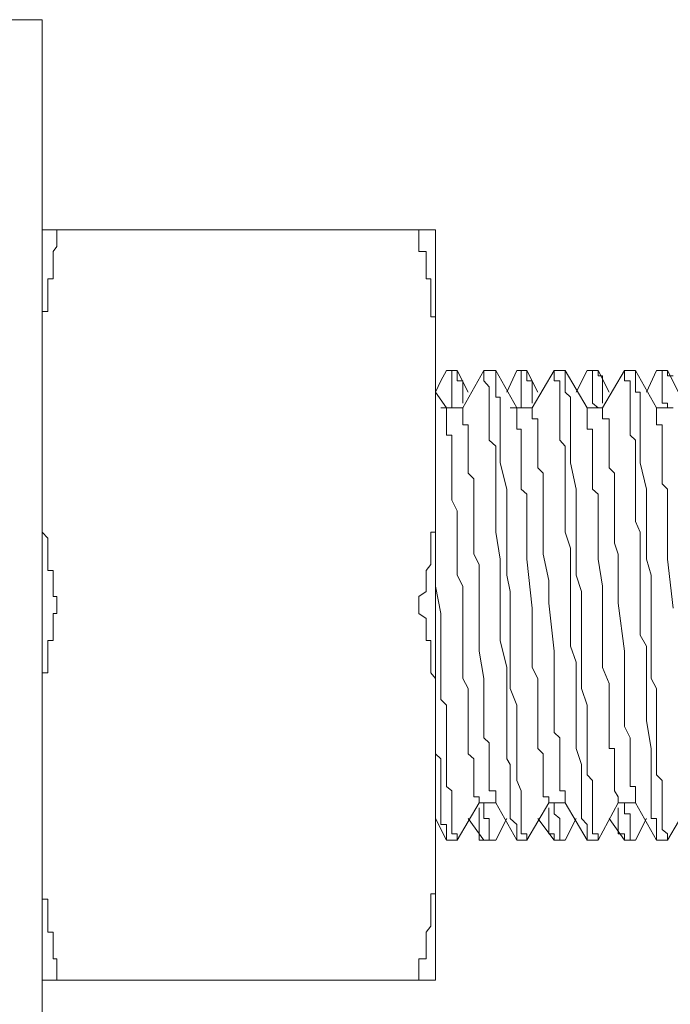
# Model space of a CAD drawing. Units: inches. Extents: x -2681 to 2304, y -2311 to 537.
# Drawn here: x -2445 to -2431, y -507 to -486 of the extents above; entities that cross this region are included whole.
import ezdxf

# ---------------------------------------------------------------- set-up
doc = ezdxf.new("R2010")
doc.units = ezdxf.units.IN
doc.header["$MEASUREMENT"] = 0
doc.layers.add('图层 1', color=7, linetype='Continuous')

msp = doc.modelspace()

# ---------------------------------------------------------------- linework, layer by layer
at = {"layer": '图层 1', "color": 7, "lineweight": 9}
for points in [[(-2444.168, -486.104), (-2459.274, -486.104)], [(-2444.168, -486.104), (-2444.168, -511.116)], [(-2444.168, -490.593), (-2435.775, -490.593)], [(-2444.168, -492.896), (-2444.168, -492.779), (-2444.168, -492.682), (-2444.168, -492.555), (-2444.168, -492.447), (-2444.168, -492.33), (-2444.051, -492.33), (-2444.051, -492.213), (-2444.051, -492.086), (-2444.051, -491.989), (-2444.051, -491.852), (-2444.051, -491.754), (-2444.051, -491.637), (-2443.934, -491.637), (-2443.934, -491.511), (-2443.934, -491.403), (-2443.934, -491.286), (-2443.934, -491.169), (-2443.934, -491.052), (-2443.856, -490.944), (-2443.856, -490.818), (-2443.856, -490.71)], [(-2443.856, -490.593), (-2443.856, -490.71)], [(-2436.127, -490.593), (-2436.127, -490.71)], [(-2435.775, -492.896), (-2435.775, -492.779), (-2435.775, -492.682), (-2435.775, -492.555), (-2435.775, -492.447), (-2435.873, -492.447), (-2435.873, -492.33), (-2435.873, -492.213), (-2435.873, -492.086), (-2435.873, -491.989), (-2435.873, -491.852), (-2435.873, -491.754), (-2435.873, -491.637), (-2435.97, -491.637), (-2435.97, -491.511), (-2435.97, -491.403), (-2435.97, -491.286), (-2435.97, -491.169), (-2435.97, -491.052), (-2436.127, -491.052), (-2436.127, -490.944), (-2436.127, -490.818), (-2436.127, -490.71)], [(-2435.775, -506.607), (-2435.775, -490.593)], [(-2435.541, -493.589), (-2435.658, -493.814)], [(-2435.541, -493.589), (-2435.424, -493.589), (-2435.424, -493.706)], [(-2435.541, -493.589), (-2435.541, -493.589)], [(-2435.307, -493.589), (-2435.541, -493.589)], [(-2435.541, -493.589), (-2435.307, -493.589)], [(-2435.307, -493.706), (-2435.307, -493.589)], [(-2435.073, -494.058), (-2435.307, -493.589)], [(-2435.307, -493.589), (-2435.307, -493.589)], [(-2434.741, -493.589), (-2435.19, -494.389)], [(-2434.741, -493.589), (-2434.741, -493.589)], [(-2434.624, -493.589), (-2434.741, -493.589)], [(-2434.741, -493.589), (-2434.624, -493.589)], [(-2434.741, -493.589), (-2434.741, -493.706)], [(-2434.487, -493.589), (-2434.624, -493.589)], [(-2434.038, -494.389), (-2434.487, -493.589)], [(-2434.487, -493.706), (-2434.487, -493.589)], [(-2434.038, -493.589), (-2434.253, -494.058)], [(-2434.038, -493.589), (-2433.941, -493.589), (-2433.941, -493.706)], [(-2434.038, -493.589), (-2434.038, -493.589)], [(-2433.824, -493.589), (-2434.038, -493.589)], [(-2434.038, -493.589), (-2433.824, -493.589)], [(-2433.824, -493.706), (-2433.824, -493.589)], [(-2433.589, -494.058), (-2433.824, -493.589)], [(-2433.824, -493.589), (-2433.824, -493.589)], [(-2433.238, -493.589), (-2433.706, -494.389)], [(-2433.238, -493.589), (-2433.238, -493.589)], [(-2433.121, -493.589), (-2433.238, -493.589)], [(-2433.238, -493.589), (-2433.121, -493.589)], [(-2433.238, -493.589), (-2433.238, -493.706)], [(-2433.004, -493.589), (-2433.121, -493.589)], [(-2432.535, -494.389), (-2433.004, -493.589)], [(-2433.004, -493.706), (-2433.004, -493.589)], [(-2432.535, -493.589), (-2432.77, -494.058)], [(-2432.535, -493.589), (-2432.418, -493.589), (-2432.418, -493.706)], [(-2432.535, -493.589), (-2432.535, -493.589)], [(-2432.301, -493.589), (-2432.535, -493.589)], [(-2432.535, -493.589), (-2432.301, -493.589)], [(-2432.301, -493.706), (-2432.301, -493.589)], [(-2432.067, -494.058), (-2432.301, -493.589)], [(-2432.301, -493.589), (-2432.301, -493.589)], [(-2431.735, -493.589), (-2432.204, -494.389)], [(-2431.735, -493.589), (-2431.735, -493.589)], [(-2431.501, -493.589), (-2431.735, -493.589)], [(-2431.735, -493.589), (-2431.501, -493.589)], [(-2431.735, -493.589), (-2431.735, -493.706)], [(-2431.052, -494.389), (-2431.501, -493.589)], [(-2431.501, -493.589), (-2431.501, -493.589)], [(-2431.501, -493.706), (-2431.501, -493.589)], [(-2431.052, -493.589), (-2431.267, -494.058)], [(-2431.052, -493.589), (-2430.935, -493.589), (-2430.935, -493.706)], [(-2431.052, -493.589), (-2431.052, -493.589)], [(-2430.818, -493.589), (-2431.052, -493.589)], [(-2431.052, -493.589), (-2430.818, -493.589)], [(-2430.701, -493.706), (-2430.818, -493.706), (-2430.818, -493.589)], [(-2430.584, -494.058), (-2430.818, -493.589)], [(-2430.818, -493.589), (-2430.818, -493.589)], [(-2435.658, -493.814), (-2435.775, -494.058)], [(-2435.424, -493.706), (-2435.424, -493.814), (-2435.424, -493.94), (-2435.424, -494.058), (-2435.424, -494.165)], [(-2435.19, -494.165), (-2435.19, -494.058), (-2435.19, -493.94), (-2435.19, -493.814), (-2435.307, -493.814), (-2435.307, -493.706)], [(-2434.741, -493.706), (-2434.741, -493.814), (-2434.624, -493.94), (-2434.624, -494.058), (-2434.624, -494.165), (-2434.624, -494.292), (-2434.624, -494.389), (-2434.624, -494.516), (-2434.624, -494.75), (-2434.624, -494.848), (-2434.624, -494.975), (-2434.624, -495.082), (-2434.487, -495.209), (-2434.487, -495.434), (-2434.487, -495.56), (-2434.487, -495.668), (-2434.487, -495.785), (-2434.487, -495.902), (-2434.487, -496.126), (-2434.487, -496.234), (-2434.487, -496.478), (-2434.487, -496.819), (-2434.487, -497.044), (-2434.39, -497.62), (-2434.39, -498.195), (-2434.39, -498.781), (-2434.39, -499.357), (-2434.253, -499.932), (-2434.253, -500.381), (-2434.253, -500.733), (-2434.253, -500.957), (-2434.253, -501.074), (-2434.253, -501.318), (-2434.253, -501.435), (-2434.253, -501.543), (-2434.253, -501.66), (-2434.253, -501.884), (-2434.175, -502.001), (-2434.175, -502.118), (-2434.175, -502.226), (-2434.175, -502.343), (-2434.175, -502.567), (-2434.175, -502.694)], [(-2433.941, -503.485), (-2433.941, -503.387), (-2433.941, -503.28), (-2433.941, -503.153), (-2433.941, -503.055), (-2433.941, -502.928), (-2433.941, -502.821), (-2433.941, -502.694), (-2433.941, -502.567), (-2434.038, -502.343), (-2434.038, -502.226), (-2434.038, -502.118), (-2434.038, -502.001), (-2434.038, -501.777), (-2434.038, -501.66), (-2434.038, -501.543), (-2434.038, -501.318), (-2434.038, -501.191), (-2434.038, -501.074), (-2434.038, -500.85), (-2434.038, -500.733), (-2434.175, -500.381), (-2434.175, -500.167), (-2434.175, -499.815), (-2434.175, -499.474), (-2434.175, -499.239), (-2434.175, -498.556), (-2434.175, -498.312), (-2434.253, -497.961), (-2434.253, -497.62), (-2434.253, -497.385), (-2434.253, -497.044), (-2434.253, -496.819), (-2434.253, -496.478), (-2434.253, -496.126), (-2434.39, -495.56), (-2434.39, -495.209), (-2434.39, -494.975), (-2434.39, -494.75), (-2434.39, -494.624), (-2434.39, -494.516), (-2434.39, -494.389), (-2434.39, -494.292), (-2434.39, -494.165), (-2434.487, -494.165), (-2434.487, -494.058), (-2434.487, -493.94), (-2434.487, -493.814), (-2434.487, -493.706)], [(-2433.941, -493.706), (-2433.941, -493.814), (-2433.941, -493.94), (-2433.941, -494.058), (-2433.941, -494.165)], [(-2433.706, -494.165), (-2433.706, -494.058), (-2433.706, -493.94), (-2433.706, -493.814), (-2433.824, -493.814), (-2433.824, -493.706)], [(-2433.238, -493.706), (-2433.238, -493.814), (-2433.121, -493.814), (-2433.121, -493.94), (-2433.121, -494.058), (-2433.121, -494.165), (-2433.121, -494.292), (-2433.121, -494.516), (-2433.121, -494.624), (-2433.121, -494.75), (-2433.121, -494.975), (-2433.121, -495.082), (-2433.004, -495.209), (-2433.004, -495.434), (-2433.004, -495.56), (-2433.004, -495.668), (-2433.004, -495.902), (-2433.004, -496.009), (-2433.004, -496.126), (-2433.004, -496.361), (-2433.004, -496.478), (-2433.004, -496.819), (-2433.004, -497.044), (-2432.887, -497.385), (-2432.887, -497.961), (-2432.887, -498.556), (-2432.887, -498.888), (-2432.887, -499.239), (-2432.887, -499.474), (-2432.77, -499.815), (-2432.77, -500.167), (-2432.77, -500.381), (-2432.77, -500.733), (-2432.77, -501.074), (-2432.77, -501.66), (-2432.652, -502.001), (-2432.652, -502.226), (-2432.652, -502.343), (-2432.652, -502.567), (-2432.652, -502.694), (-2432.652, -502.821), (-2432.652, -502.928), (-2432.652, -503.055), (-2432.652, -503.153), (-2432.535, -503.28), (-2432.535, -503.387), (-2432.535, -503.485)], [(-2432.418, -503.485), (-2432.418, -503.387), (-2432.418, -503.28), (-2432.418, -503.153), (-2432.418, -503.055), (-2432.418, -502.928), (-2432.418, -502.821), (-2432.418, -502.694), (-2432.418, -502.567), (-2432.418, -502.343), (-2432.535, -502.226), (-2432.535, -502.118), (-2432.535, -502.001), (-2432.535, -501.777), (-2432.535, -501.66), (-2432.535, -501.543), (-2432.535, -501.318), (-2432.535, -501.191), (-2432.535, -501.074), (-2432.535, -500.85), (-2432.535, -500.733), (-2432.652, -500.381), (-2432.652, -500.167), (-2432.652, -499.815), (-2432.652, -499.239), (-2432.652, -498.556), (-2432.652, -498.312), (-2432.77, -497.961), (-2432.77, -497.62), (-2432.77, -497.385), (-2432.77, -497.044), (-2432.77, -496.819), (-2432.77, -496.478), (-2432.77, -496.126), (-2432.887, -495.56), (-2432.887, -495.209), (-2432.887, -494.975), (-2432.887, -494.75), (-2432.887, -494.624), (-2432.887, -494.516), (-2432.887, -494.389), (-2432.887, -494.292), (-2432.887, -494.165), (-2433.004, -494.058), (-2433.004, -493.94), (-2433.004, -493.814), (-2433.004, -493.706)], [(-2432.418, -493.706), (-2432.418, -493.814), (-2432.418, -493.94), (-2432.418, -494.058), (-2432.418, -494.165)], [(-2432.204, -494.165), (-2432.204, -494.058), (-2432.204, -493.94), (-2432.204, -493.814), (-2432.204, -493.706), (-2432.301, -493.706)], [(-2431.735, -493.706), (-2431.735, -493.814), (-2431.618, -493.814), (-2431.618, -493.94), (-2431.618, -494.058), (-2431.618, -494.165), (-2431.618, -494.292), (-2431.618, -494.516), (-2431.618, -494.624), (-2431.618, -494.75), (-2431.618, -494.975), (-2431.501, -495.082), (-2431.501, -495.209), (-2431.501, -495.434), (-2431.501, -495.56), (-2431.501, -495.668), (-2431.501, -495.902), (-2431.501, -496.009), (-2431.501, -496.126), (-2431.501, -496.361), (-2431.501, -496.478), (-2431.501, -496.819), (-2431.403, -497.044), (-2431.403, -497.385), (-2431.403, -497.62), (-2431.403, -497.961), (-2431.403, -498.556), (-2431.403, -498.888), (-2431.403, -499.239), (-2431.267, -499.474), (-2431.267, -499.815), (-2431.267, -500.167), (-2431.267, -500.381), (-2431.267, -500.733), (-2431.267, -501.074), (-2431.169, -501.66), (-2431.169, -502.001), (-2431.169, -502.226), (-2431.169, -502.343), (-2431.169, -502.567), (-2431.169, -502.694), (-2431.169, -502.821), (-2431.169, -502.928), (-2431.169, -503.055), (-2431.169, -503.153), (-2431.052, -503.153), (-2431.052, -503.28), (-2431.052, -503.387), (-2431.052, -503.485)], [(-2430.818, -503.485), (-2430.935, -503.387), (-2430.935, -503.28), (-2430.935, -503.153), (-2430.935, -503.055), (-2430.935, -502.928), (-2430.935, -502.821), (-2430.935, -502.694), (-2430.935, -502.567), (-2430.935, -502.343), (-2431.052, -502.226), (-2431.052, -502.118), (-2431.052, -501.884), (-2431.052, -501.777), (-2431.052, -501.66), (-2431.052, -501.543), (-2431.052, -501.318), (-2431.052, -501.191), (-2431.052, -501.074), (-2431.052, -500.85), (-2431.052, -500.733), (-2431.052, -500.381), (-2431.169, -500.167), (-2431.169, -499.815), (-2431.169, -499.474), (-2431.169, -499.239), (-2431.169, -498.556), (-2431.169, -498.312), (-2431.169, -497.961), (-2431.267, -497.62), (-2431.267, -497.385), (-2431.267, -497.044), (-2431.267, -496.819), (-2431.267, -496.478), (-2431.267, -496.126), (-2431.403, -495.56), (-2431.403, -495.209), (-2431.403, -494.975), (-2431.403, -494.75), (-2431.403, -494.624), (-2431.403, -494.516), (-2431.403, -494.389), (-2431.403, -494.292), (-2431.403, -494.165), (-2431.403, -494.058), (-2431.501, -494.058), (-2431.501, -493.94), (-2431.501, -493.814), (-2431.501, -493.706)], [(-2430.935, -493.706), (-2430.935, -493.814), (-2430.935, -493.94), (-2430.935, -494.058), (-2430.935, -494.165)], [(-2435.541, -494.389), (-2435.775, -494.058)], [(-2435.424, -494.389), (-2435.424, -494.292), (-2435.424, -494.165)], [(-2435.19, -494.292), (-2435.19, -494.165)], [(-2433.941, -494.389), (-2433.941, -494.292), (-2433.941, -494.165)], [(-2433.706, -494.292), (-2433.706, -494.165)], [(-2432.301, -494.389), (-2432.418, -494.292), (-2432.418, -494.165)], [(-2432.204, -494.292), (-2432.204, -494.165)], [(-2430.818, -494.389), (-2430.818, -494.292), (-2430.935, -494.292), (-2430.935, -494.165)], [(-2435.19, -494.389), (-2435.658, -494.389)], [(-2435.541, -494.389), (-2435.541, -494.389)], [(-2435.541, -494.389), (-2435.541, -494.516), (-2435.541, -494.624), (-2435.541, -494.75), (-2435.541, -494.848), (-2435.541, -494.975), (-2435.424, -494.975), (-2435.424, -495.082), (-2435.424, -495.209), (-2435.424, -495.326), (-2435.424, -495.434), (-2435.424, -495.56), (-2435.424, -495.668), (-2435.424, -495.785), (-2435.424, -495.902), (-2435.424, -496.009), (-2435.424, -496.234), (-2435.424, -496.361), (-2435.307, -496.585), (-2435.307, -496.819), (-2435.307, -497.044), (-2435.307, -497.278), (-2435.307, -497.512), (-2435.307, -497.737), (-2435.307, -497.961), (-2435.19, -498.195), (-2435.19, -498.664), (-2435.19, -499.122), (-2435.19, -499.581), (-2435.19, -500.167), (-2435.073, -500.381), (-2435.073, -500.615), (-2435.073, -500.733), (-2435.073, -500.85), (-2435.073, -500.957), (-2435.073, -501.074), (-2435.073, -501.191), (-2435.073, -501.318), (-2435.073, -501.435), (-2435.073, -501.543), (-2435.073, -501.66), (-2435.073, -501.777), (-2434.956, -501.884), (-2434.956, -502.001)], [(-2435.424, -494.389), (-2435.424, -494.389)], [(-2435.424, -494.389), (-2435.424, -494.389)], [(-2435.424, -494.389), (-2435.424, -494.389)], [(-2435.19, -494.389), (-2435.19, -494.516), (-2435.19, -494.624), (-2435.19, -494.75), (-2435.073, -494.75), (-2435.073, -494.848), (-2435.073, -494.975), (-2435.073, -495.082), (-2435.073, -495.209), (-2435.073, -495.326), (-2435.073, -495.434), (-2435.073, -495.56), (-2435.073, -495.668), (-2435.073, -495.785), (-2434.956, -495.902), (-2434.956, -496.009), (-2434.956, -496.126), (-2434.956, -496.234), (-2434.956, -496.361), (-2434.956, -496.478), (-2434.956, -496.702), (-2434.956, -497.044), (-2434.956, -497.278), (-2434.956, -497.512), (-2434.838, -497.737), (-2434.838, -498.195), (-2434.838, -498.664), (-2434.838, -499.122), (-2434.838, -499.581), (-2434.741, -500.167), (-2434.741, -500.381), (-2434.741, -500.615), (-2434.741, -500.733), (-2434.741, -500.85), (-2434.741, -500.957), (-2434.741, -501.074), (-2434.741, -501.191), (-2434.741, -501.318), (-2434.741, -501.435), (-2434.624, -501.543), (-2434.624, -501.66), (-2434.624, -501.777), (-2434.624, -501.884), (-2434.624, -502.001)], [(-2433.706, -494.389), (-2434.175, -494.389)], [(-2434.038, -494.389), (-2434.038, -494.516)], [(-2434.038, -494.516), (-2434.038, -494.624), (-2434.038, -494.75), (-2434.038, -494.848), (-2433.941, -494.848), (-2433.941, -494.975), (-2433.941, -495.082), (-2433.941, -495.209), (-2433.941, -495.434), (-2433.941, -495.56), (-2433.941, -495.668), (-2433.941, -495.785), (-2433.941, -495.902), (-2433.941, -496.009), (-2433.941, -496.126), (-2433.824, -496.234), (-2433.824, -496.478), (-2433.824, -496.585), (-2433.824, -496.702), (-2433.824, -496.819), (-2433.824, -497.044), (-2433.824, -497.385), (-2433.824, -497.62), (-2433.706, -498.664), (-2433.706, -499.122), (-2433.706, -499.474), (-2433.706, -499.698), (-2433.706, -499.932), (-2433.589, -500.167), (-2433.589, -500.508), (-2433.589, -500.733), (-2433.589, -500.85), (-2433.589, -500.957), (-2433.589, -501.074), (-2433.589, -501.191), (-2433.589, -501.435), (-2433.589, -501.543), (-2433.589, -501.66), (-2433.472, -501.777), (-2433.472, -501.884), (-2433.472, -502.001), (-2433.472, -502.118), (-2433.472, -502.226), (-2433.472, -502.343), (-2433.472, -502.47), (-2433.472, -502.567), (-2433.472, -502.694), (-2433.355, -502.694), (-2433.355, -502.821)], [(-2433.941, -494.389), (-2433.941, -494.389)], [(-2433.941, -494.389), (-2433.941, -494.389)], [(-2433.941, -494.389), (-2433.941, -494.389)], [(-2433.706, -494.389), (-2433.706, -494.516), (-2433.706, -494.624), (-2433.589, -494.624), (-2433.589, -494.75), (-2433.589, -494.848), (-2433.589, -494.975), (-2433.589, -495.082), (-2433.589, -495.209), (-2433.589, -495.326), (-2433.589, -495.434), (-2433.589, -495.56), (-2433.589, -495.668), (-2433.472, -495.785), (-2433.472, -495.902), (-2433.472, -496.126), (-2433.472, -496.234), (-2433.472, -496.361), (-2433.472, -496.478), (-2433.472, -496.702), (-2433.472, -496.936), (-2433.472, -497.278), (-2433.472, -497.512), (-2433.355, -498.078), (-2433.355, -498.556), (-2433.238, -499.581), (-2433.238, -499.815), (-2433.238, -500.167), (-2433.238, -500.274), (-2433.238, -500.381), (-2433.238, -500.508), (-2433.238, -500.615), (-2433.238, -500.733), (-2433.238, -500.85), (-2433.238, -501.074), (-2433.238, -501.191), (-2433.238, -501.318), (-2433.121, -501.435), (-2433.121, -501.543), (-2433.121, -501.66), (-2433.121, -501.777), (-2433.121, -501.884), (-2433.121, -502.118), (-2433.121, -502.226), (-2433.121, -502.343), (-2433.121, -502.47), (-2433.121, -502.567), (-2433.004, -502.567), (-2433.004, -502.694)], [(-2432.204, -494.389), (-2432.535, -494.389)], [(-2432.535, -494.389), (-2432.535, -494.516)], [(-2432.535, -494.516), (-2432.535, -494.624), (-2432.535, -494.75), (-2432.535, -494.848), (-2432.418, -494.848), (-2432.418, -494.975), (-2432.418, -495.082), (-2432.418, -495.209), (-2432.418, -495.326), (-2432.418, -495.434), (-2432.418, -495.56), (-2432.418, -495.668), (-2432.418, -495.785), (-2432.418, -495.902), (-2432.418, -496.126), (-2432.301, -496.234), (-2432.301, -496.361), (-2432.301, -496.478), (-2432.301, -496.585), (-2432.301, -496.702), (-2432.301, -496.819), (-2432.301, -497.171), (-2432.301, -497.385), (-2432.301, -497.62), (-2432.204, -498.195), (-2432.204, -498.664), (-2432.204, -499.239), (-2432.204, -499.474), (-2432.204, -499.698), (-2432.204, -499.932), (-2432.067, -500.274), (-2432.067, -500.508), (-2432.067, -500.733), (-2432.067, -500.85), (-2432.067, -500.957), (-2432.067, -501.074), (-2432.067, -501.318), (-2432.067, -501.435), (-2432.067, -501.543), (-2432.067, -501.66), (-2431.95, -501.66), (-2431.95, -501.777), (-2431.95, -501.884), (-2431.95, -502.001), (-2431.95, -502.118), (-2431.95, -502.226), (-2431.95, -502.343), (-2431.95, -502.47), (-2431.95, -502.567), (-2431.872, -502.694), (-2431.872, -502.821)], [(-2432.301, -494.389), (-2432.301, -494.389)], [(-2432.301, -494.389), (-2432.301, -494.389)], [(-2432.301, -494.389), (-2432.301, -494.389)], [(-2432.204, -494.389), (-2432.204, -494.516), (-2432.204, -494.624), (-2432.067, -494.624), (-2432.067, -494.75), (-2432.067, -494.848), (-2432.067, -494.975), (-2432.067, -495.082), (-2432.067, -495.209), (-2432.067, -495.326), (-2432.067, -495.434), (-2432.067, -495.56), (-2432.067, -495.668), (-2431.95, -495.785), (-2431.95, -495.902), (-2431.95, -496.009), (-2431.95, -496.234), (-2431.95, -496.361), (-2431.95, -496.478), (-2431.95, -496.702), (-2431.95, -496.936), (-2431.95, -497.278), (-2431.872, -497.512), (-2431.872, -497.737), (-2431.872, -497.961), (-2431.872, -498.556), (-2431.735, -499.581), (-2431.735, -499.815), (-2431.735, -500.049), (-2431.735, -500.381), (-2431.735, -500.508), (-2431.735, -500.615), (-2431.735, -500.733), (-2431.735, -500.85), (-2431.735, -500.957), (-2431.735, -501.074), (-2431.735, -501.191), (-2431.618, -501.435), (-2431.618, -501.543), (-2431.618, -501.66), (-2431.618, -501.777), (-2431.618, -501.884), (-2431.618, -502.001), (-2431.618, -502.118), (-2431.618, -502.226), (-2431.618, -502.343), (-2431.618, -502.47), (-2431.501, -502.47), (-2431.501, -502.567), (-2431.501, -502.694)], [(-2430.701, -494.389), (-2431.052, -494.389)], [(-2431.052, -494.389), (-2431.052, -494.389)], [(-2431.052, -494.389), (-2431.052, -494.516)], [(-2431.052, -494.516), (-2431.052, -494.624), (-2431.052, -494.75), (-2430.935, -494.75), (-2430.935, -494.848), (-2430.935, -494.975), (-2430.935, -495.082), (-2430.935, -495.209), (-2430.935, -495.326), (-2430.935, -495.56), (-2430.935, -495.668), (-2430.935, -495.785), (-2430.935, -495.902), (-2430.935, -496.009), (-2430.818, -496.126), (-2430.818, -496.234), (-2430.818, -496.478), (-2430.818, -496.585), (-2430.818, -496.702), (-2430.818, -496.819), (-2430.818, -496.936), (-2430.818, -497.044), (-2430.818, -497.278), (-2430.818, -497.62), (-2430.701, -498.664)], [(-2430.818, -494.389), (-2430.818, -494.389)], [(-2430.818, -494.389), (-2430.818, -494.389)], [(-2430.818, -494.389), (-2430.818, -494.389)], [(-2443.856, -498.42), (-2443.934, -498.42), (-2443.934, -498.312), (-2443.934, -498.195), (-2443.934, -498.078), (-2443.934, -497.961), (-2443.934, -497.863), (-2444.051, -497.863), (-2444.051, -497.737), (-2444.051, -497.62), (-2444.051, -497.512), (-2444.051, -497.385), (-2444.051, -497.278), (-2444.051, -497.171), (-2444.168, -497.044), (-2444.168, -496.936), (-2444.168, -496.819), (-2444.168, -496.702), (-2444.168, -496.585)], [(-2436.127, -498.42), (-2435.97, -498.312), (-2435.97, -498.195), (-2435.97, -498.078), (-2435.97, -497.961), (-2435.97, -497.863), (-2435.873, -497.737), (-2435.873, -497.62), (-2435.873, -497.512), (-2435.873, -497.385), (-2435.873, -497.278), (-2435.873, -497.171), (-2435.873, -497.044), (-2435.775, -497.044), (-2435.775, -496.936), (-2435.775, -496.819), (-2435.775, -496.702), (-2435.775, -496.585)], [(-2435.775, -497.512), (-2435.775, -497.171)], [(-2435.424, -502.694), (-2435.424, -502.567), (-2435.541, -502.47), (-2435.541, -502.343), (-2435.541, -502.226), (-2435.541, -502.118), (-2435.541, -502.001), (-2435.541, -501.884), (-2435.541, -501.66), (-2435.541, -501.543), (-2435.541, -501.435), (-2435.541, -501.191), (-2435.541, -501.074), (-2435.541, -500.85), (-2435.541, -500.733), (-2435.658, -500.615), (-2435.658, -500.381), (-2435.658, -500.274), (-2435.658, -500.049), (-2435.658, -499.815), (-2435.658, -499.474), (-2435.658, -499.122), (-2435.658, -498.781), (-2435.775, -498.195), (-2435.775, -497.863), (-2435.775, -497.512)], [(-2443.856, -498.42), (-2443.856, -498.556), (-2443.856, -498.664), (-2443.856, -498.781)], [(-2436.127, -498.781), (-2436.127, -498.664), (-2436.127, -498.556), (-2436.127, -498.42)], [(-2444.168, -500.615), (-2444.168, -500.508), (-2444.168, -500.381), (-2444.168, -500.274), (-2444.168, -500.167), (-2444.168, -500.049), (-2444.051, -500.049), (-2444.051, -499.932), (-2444.051, -499.815), (-2444.051, -499.698), (-2444.051, -499.581), (-2444.051, -499.474), (-2444.051, -499.357), (-2443.934, -499.357), (-2443.934, -499.239), (-2443.934, -499.122), (-2443.934, -499.005), (-2443.934, -498.888), (-2443.934, -498.781), (-2443.856, -498.781)], [(-2435.775, -500.615), (-2435.775, -500.508), (-2435.775, -500.381), (-2435.775, -500.274), (-2435.775, -500.167), (-2435.873, -500.049), (-2435.873, -499.932), (-2435.873, -499.815), (-2435.873, -499.698), (-2435.873, -499.581), (-2435.873, -499.474), (-2435.873, -499.357), (-2435.97, -499.357), (-2435.97, -499.239), (-2435.97, -499.122), (-2435.97, -499.005), (-2435.97, -498.888), (-2436.127, -498.781)], [(-2435.775, -500.957), (-2435.775, -501.074), (-2435.775, -501.191), (-2435.775, -501.318), (-2435.775, -501.435), (-2435.775, -501.543), (-2435.775, -501.66), (-2435.775, -501.777), (-2435.658, -501.884), (-2435.658, -502.118), (-2435.658, -502.226), (-2435.658, -502.343), (-2435.658, -502.567), (-2435.658, -502.694), (-2435.658, -502.821), (-2435.658, -502.928), (-2435.658, -503.055), (-2435.658, -503.153), (-2435.658, -503.28), (-2435.541, -503.28), (-2435.541, -503.387), (-2435.541, -503.485)], [(-2434.956, -502.001), (-2434.956, -502.118), (-2434.956, -502.226), (-2434.956, -502.343), (-2434.956, -502.47), (-2434.956, -502.567), (-2434.956, -502.694), (-2434.838, -502.694), (-2434.838, -502.821)], [(-2434.624, -502.001), (-2434.624, -502.118), (-2434.624, -502.226), (-2434.624, -502.343), (-2434.624, -502.47), (-2434.624, -502.567), (-2434.487, -502.567), (-2434.487, -502.694), (-2434.487, -502.821)], [(-2435.424, -503.485), (-2435.424, -503.387), (-2435.424, -503.28), (-2435.424, -503.153), (-2435.424, -503.055), (-2435.424, -502.928), (-2435.424, -502.821), (-2435.424, -502.694)], [(-2434.175, -502.694), (-2434.175, -502.821), (-2434.175, -502.928), (-2434.175, -503.055), (-2434.175, -503.153), (-2434.038, -503.28), (-2434.038, -503.387), (-2434.038, -503.485), (-2434.038, -503.621)], [(-2433.004, -502.694), (-2433.004, -502.821)], [(-2431.501, -502.694), (-2431.501, -502.821)], [(-2435.307, -503.621), (-2434.838, -502.821)], [(-2434.838, -502.821), (-2434.487, -502.821)], [(-2434.838, -502.928), (-2434.838, -503.055)], [(-2434.741, -502.821), (-2434.741, -502.821)], [(-2434.741, -502.821), (-2434.741, -502.821)], [(-2434.741, -502.821), (-2434.741, -502.821)], [(-2434.741, -502.821), (-2434.741, -502.928), (-2434.741, -503.055)], [(-2434.487, -502.821), (-2434.038, -503.621)], [(-2433.824, -503.621), (-2433.355, -502.821)], [(-2433.355, -502.821), (-2433.121, -502.821)], [(-2433.355, -502.928), (-2433.355, -503.055)], [(-2433.238, -502.821), (-2433.238, -502.821)], [(-2433.238, -502.821), (-2433.238, -502.821)], [(-2433.238, -502.821), (-2433.238, -502.821)], [(-2433.238, -502.821), (-2433.238, -502.928), (-2433.238, -503.055)], [(-2433.121, -502.821), (-2433.004, -502.821)], [(-2433.004, -502.821), (-2432.535, -503.621)], [(-2433.004, -502.821), (-2433.004, -502.821)], [(-2432.301, -503.621), (-2431.872, -502.821)], [(-2431.872, -502.821), (-2431.501, -502.821)], [(-2431.872, -502.928), (-2431.872, -503.055)], [(-2431.735, -502.821), (-2431.735, -502.821)], [(-2431.735, -502.821), (-2431.735, -502.821)], [(-2431.735, -502.821), (-2431.735, -502.821)], [(-2431.735, -502.821), (-2431.735, -502.928), (-2431.735, -503.055)], [(-2431.501, -502.821), (-2431.052, -503.621)], [(-2430.818, -503.621), (-2430.349, -502.821)], [(-2435.775, -503.153), (-2435.541, -503.621)], [(-2435.073, -503.153), (-2434.741, -503.621)], [(-2434.838, -503.055), (-2434.838, -503.153), (-2434.838, -503.28), (-2434.838, -503.387), (-2434.838, -503.485)], [(-2434.624, -503.485), (-2434.624, -503.387), (-2434.624, -503.28), (-2434.624, -503.153), (-2434.741, -503.153), (-2434.741, -503.055)], [(-2434.487, -503.621), (-2434.253, -503.153)], [(-2433.589, -503.153), (-2433.238, -503.621)], [(-2433.355, -503.055), (-2433.355, -503.153), (-2433.355, -503.28), (-2433.355, -503.387), (-2433.355, -503.485)], [(-2433.121, -503.485), (-2433.121, -503.387), (-2433.121, -503.28), (-2433.121, -503.153), (-2433.238, -503.055)], [(-2433.004, -503.621), (-2432.77, -503.153)], [(-2432.067, -503.153), (-2431.735, -503.621)], [(-2431.872, -503.055), (-2431.872, -503.153), (-2431.872, -503.28), (-2431.872, -503.387), (-2431.872, -503.485)], [(-2431.618, -503.485), (-2431.618, -503.387), (-2431.618, -503.28), (-2431.618, -503.153), (-2431.618, -503.055), (-2431.735, -503.055)], [(-2431.501, -503.621), (-2431.267, -503.153)], [(-2435.541, -503.485), (-2435.541, -503.621)], [(-2435.307, -503.621), (-2435.307, -503.485), (-2435.424, -503.485)], [(-2434.838, -503.485), (-2434.838, -503.621), (-2434.741, -503.621)], [(-2434.624, -503.621), (-2434.624, -503.485)], [(-2433.824, -503.621), (-2433.824, -503.485), (-2433.941, -503.485)], [(-2433.355, -503.485), (-2433.238, -503.485), (-2433.238, -503.621)], [(-2433.121, -503.621), (-2433.121, -503.485)], [(-2432.535, -503.485), (-2432.535, -503.621)], [(-2432.301, -503.621), (-2432.301, -503.485), (-2432.418, -503.485)], [(-2431.872, -503.485), (-2431.735, -503.485), (-2431.735, -503.621)], [(-2431.501, -503.621), (-2431.618, -503.621), (-2431.618, -503.485)], [(-2431.052, -503.485), (-2431.052, -503.621)], [(-2430.818, -503.621), (-2430.818, -503.485)], [(-2435.541, -503.621), (-2435.541, -503.621)], [(-2435.307, -503.621), (-2435.541, -503.621)], [(-2435.541, -503.621), (-2435.307, -503.621)], [(-2435.307, -503.621), (-2435.307, -503.621)], [(-2434.741, -503.621), (-2434.741, -503.621)], [(-2434.624, -503.621), (-2434.741, -503.621)], [(-2434.741, -503.621), (-2434.624, -503.621)], [(-2434.487, -503.621), (-2434.624, -503.621)], [(-2434.038, -503.621), (-2434.038, -503.621)], [(-2433.824, -503.621), (-2434.038, -503.621)], [(-2434.038, -503.621), (-2433.824, -503.621)], [(-2433.824, -503.621), (-2433.824, -503.621)], [(-2433.238, -503.621), (-2433.238, -503.621)], [(-2433.121, -503.621), (-2433.238, -503.621)], [(-2433.238, -503.621), (-2433.121, -503.621)], [(-2433.004, -503.621), (-2433.121, -503.621)], [(-2432.535, -503.621), (-2432.535, -503.621)], [(-2432.301, -503.621), (-2432.535, -503.621)], [(-2432.535, -503.621), (-2432.301, -503.621)], [(-2432.301, -503.621), (-2432.301, -503.621)], [(-2431.735, -503.621), (-2431.735, -503.621)], [(-2431.501, -503.621), (-2431.735, -503.621)], [(-2431.735, -503.621), (-2431.501, -503.621)], [(-2431.501, -503.621), (-2431.501, -503.621)], [(-2431.052, -503.621), (-2431.052, -503.621)], [(-2430.818, -503.621), (-2431.052, -503.621)], [(-2431.052, -503.621), (-2430.818, -503.621)], [(-2430.818, -503.621), (-2430.818, -503.621)], [(-2443.856, -506.49), (-2443.856, -506.383), (-2443.856, -506.266), (-2443.856, -506.149), (-2443.934, -506.149), (-2443.934, -506.041), (-2443.934, -505.924), (-2443.934, -505.817), (-2443.934, -505.7), (-2443.934, -505.583), (-2444.051, -505.583), (-2444.051, -505.456), (-2444.051, -505.339), (-2444.051, -505.222), (-2444.051, -505.105), (-2444.051, -504.997), (-2444.051, -504.88), (-2444.168, -504.88), (-2444.168, -504.763), (-2444.168, -504.656), (-2444.168, -504.539), (-2444.168, -504.431), (-2444.168, -504.304)], [(-2436.127, -506.49), (-2436.127, -506.383), (-2436.127, -506.266), (-2436.127, -506.149), (-2435.97, -506.149), (-2435.97, -506.041), (-2435.97, -505.924), (-2435.97, -505.817), (-2435.97, -505.7), (-2435.97, -505.583), (-2435.873, -505.456), (-2435.873, -505.339), (-2435.873, -505.222), (-2435.873, -505.105), (-2435.873, -504.997), (-2435.873, -504.88), (-2435.873, -504.763), (-2435.775, -504.763), (-2435.775, -504.656), (-2435.775, -504.539), (-2435.775, -504.431), (-2435.775, -504.304)], [(-2443.856, -506.49), (-2443.856, -506.607)], [(-2436.127, -506.49), (-2436.127, -506.607)], [(-2444.168, -506.607), (-2435.775, -506.607)]]:
    msp.add_lwpolyline(points, dxfattribs=at)

doc.saveas('drawing.dxf')
